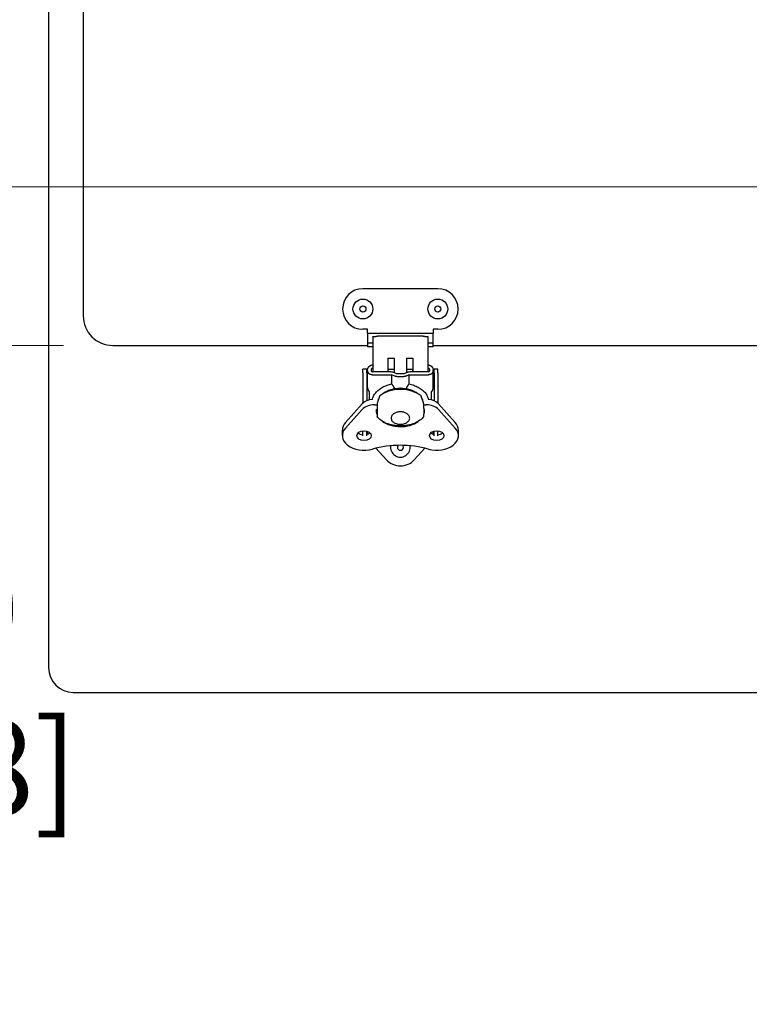
# Model space of a CAD drawing. Units: inches. Extents: x 1 to 339, y 6 to 214.
# Drawn here: x 95 to 104, y 87 to 99 of the extents above; entities that cross this region are included whole.
import ezdxf

# ---------------------------------------------------------------- set-up
doc = ezdxf.new("R2010")
doc.units = ezdxf.units.IN
doc.header["$LTSCALE"] = 10
doc.header["$MEASUREMENT"] = 0
doc.layers.add('Dimension (ANSI)', color=7, linetype='Continuous', lineweight=13)
doc.layers.add('Visible (ANSI)', color=7, linetype='Continuous', lineweight=25)
doc.styles.add('Note Text (ANSI)', font='arial.ttf')
doc.dimstyles.new('Default (ANSI)', dxfattribs={"dimscale": 10, "dimtxt": 0.12, "dimasz": 0.098425, "dimexe": 0.125, "dimexo": 0.0625, "dimgap": 0.031496, "dimtad": 0, "dimtih": 1, "dimtoh": 1, "dimrnd": 1e-08, "dimzin": 0, "dimdsep": 46, "dimtxsty": 'Note Text (ANSI)', "dimcen": 0.09, "dimdle": 0.393701, "dimclrd": 256, "dimclre": 256, "dimclrt": 256, "dimadec": 0, "dimazin": 0, "dimtfac": 1, "dimtofl": 0, "dimtmove": 0, "dimatfit": 3, "dimfxl": 1, "dimtolj": 1, "dimtzin": 0, "dimlwd": -1, "dimlwe": -1, "dimarcsym": 0})

# ---------------------------------------------------------------- blocks, each defined once
blk = doc.blocks.new('*D60')
at = {"layer": 'Defpoints', "color": 0, "transparency": 16777216}
for p in [(90.149, 97.301), (123.835, 97.301), (96.176, 95.301)]:
    blk.add_point(p, dxfattribs=at)
at = {"layer": 'Dimension (ANSI)', "transparency": 16777216}
for p, q in [((90.149, 98.285), (90.149, 99.269)), ((123.21, 97.301), (88.899, 97.301)), ((95.551, 95.301), (88.899, 95.301)), ((90.149, 94.316), (90.149, 93.332)), ((90.149, 90.803), (90.149, 93.332)), ((91.134, 90.803), (90.149, 90.803))]:
    blk.add_line(p, q, dxfattribs=at)
for points in [[(89.985, 98.285), (90.313, 98.285), (90.149, 97.301)], [(89.985, 94.316), (90.313, 94.316), (90.149, 95.301)]]:
    blk.add_solid(points, dxfattribs=at)
at = {"layer": 'Dimension (ANSI)', "transparency": 16777216, "insert": (91.449, 92.575), "char_height": 1.2, "attachment_point": 1, "style": 'Note Text (ANSI)'}
blk.add_mtext('\\A1; 2.00\\P[50.8]', dxfattribs=at)
blk = doc.blocks.new('*D63')
at = {"layer": 'Defpoints', "color": 0, "transparency": 16777216}
for p in [(90.149, 109.426), (123.835, 109.426), (123.835, 97.301)]:
    blk.add_point(p, dxfattribs=at)
at = {"layer": 'Dimension (ANSI)', "transparency": 16777216}
for p, q in [((123.21, 109.426), (88.899, 109.426)), ((90.149, 108.441), (90.149, 108.15)), ((90.149, 98.285), (90.149, 102.31)), ((123.21, 97.301), (88.899, 97.301))]:
    blk.add_line(p, q, dxfattribs=at)
for points in [[(89.985, 108.441), (90.313, 108.441), (90.149, 109.426)], [(89.985, 98.285), (90.313, 98.285), (90.149, 97.301)]]:
    blk.add_solid(points, dxfattribs=at)
at = {"layer": 'Dimension (ANSI)', "transparency": 16777216, "insert": (87.697, 107.835), "char_height": 1.2, "attachment_point": 1, "style": 'Note Text (ANSI)'}
blk.add_mtext('\\A1; 12.13\\P[308.0]{\\PTYP}', dxfattribs=at)

msp = doc.modelspace()

# ---------------------------------------------------------------- linework, layer by layer
at = {"layer": 'Visible (ANSI)'}
for p, q in [((95.364, 151.113), (95.364, 91.238)), ((95.801, 149.426), (95.801, 95.676)), ((100.273, 96.017), (99.328, 96.017)), ((99.388, 95.505), (99.328, 95.505)), ((99.388, 95.458), (99.388, 95.505)), ((100.273, 95.505), (100.214, 95.505)), ((100.214, 95.505), (100.214, 95.458)), ((99.388, 95.458), (100.214, 95.458)), ((99.388, 95.458), (99.388, 95.332)), ((99.454, 95.411), (99.454, 95.414)), ((99.454, 95.411), (99.454, 95.376)), ((99.454, 95.376), (99.454, 95.226)), ((100.088, 95.417), (99.514, 95.417)), ((100.147, 95.414), (100.147, 95.411)), ((100.147, 95.411), (100.147, 95.376)), ((100.147, 95.376), (100.147, 95.226)), ((100.214, 95.332), (100.214, 95.458)), ((96.176, 95.301), (99.388, 95.301)), ((99.454, 95.332), (99.388, 95.332)), ((99.388, 95.332), (99.388, 95.285)), ((99.454, 95.285), (99.388, 95.285)), ((100.214, 95.332), (100.147, 95.332)), ((100.214, 95.285), (100.147, 95.285)), ((100.214, 95.285), (100.214, 95.332)), ((100.214, 95.301), (109.763, 95.301)), ((99.454, 95.226), (99.454, 94.967)), ((99.643, 95.139), (99.643, 94.967)), ((99.643, 95.139), (99.722, 95.139)), ((99.722, 95.139), (99.722, 94.959)), ((99.88, 95.139), (99.88, 94.959)), ((99.88, 95.139), (99.958, 95.139)), ((99.958, 95.139), (99.958, 94.967)), ((100.147, 95.226), (100.147, 94.967)), ((99.328, 94.955), (99.328, 95.002)), ((99.376, 95.002), (99.328, 95.002)), ((99.376, 94.955), (99.376, 95.002)), ((99.376, 95.002), (99.388, 95.002)), ((99.643, 95.002), (99.722, 95.002)), ((99.88, 95.002), (99.958, 95.002)), ((100.214, 95.002), (100.226, 95.002)), ((100.273, 95.002), (100.226, 95.002)), ((100.226, 94.955), (100.226, 95.002)), ((100.273, 94.955), (100.273, 95.002)), ((99.328, 94.955), (99.328, 94.573)), ((99.376, 94.955), (99.376, 94.603)), ((99.387, 94.769), (99.387, 94.993)), ((99.683, 94.967), (99.445, 94.967)), ((99.445, 94.932), (99.693, 94.932)), ((99.73, 94.914), (99.693, 94.932)), ((99.693, 94.816), (99.693, 94.932)), ((99.756, 94.943), (99.726, 94.958)), ((99.846, 94.943), (99.756, 94.943)), ((99.756, 94.908), (99.846, 94.908)), ((99.876, 94.958), (99.846, 94.943)), ((99.909, 94.932), (99.872, 94.914)), ((99.909, 94.932), (100.157, 94.932)), ((99.909, 94.932), (99.909, 94.816)), ((100.157, 94.967), (99.918, 94.967)), ((100.214, 94.769), (100.214, 94.993)), ((100.226, 94.955), (100.226, 94.603)), ((100.273, 94.955), (100.273, 94.572)), ((99.407, 94.72), (99.407, 94.614)), ((100.195, 94.614), (100.195, 94.72)), ((99.109, 94.33), (99.319, 94.564)), ((99.474, 94.552), (99.506, 94.552)), ((99.506, 94.562), (99.506, 94.507)), ((99.506, 94.507), (99.506, 94.435)), ((99.517, 94.609), (99.517, 94.598)), ((100.085, 94.598), (100.085, 94.609)), ((100.096, 94.507), (100.096, 94.562)), ((100.096, 94.553), (100.127, 94.553)), ((100.096, 94.507), (100.096, 94.435)), ((100.281, 94.564), (100.492, 94.33)), ((99.109, 94.26), (99.319, 94.494)), ((99.496, 94.494), (99.506, 94.494)), ((99.506, 94.435), (99.506, 94.407)), ((99.506, 94.411), (99.506, 94.411)), ((100.096, 94.494), (100.105, 94.494)), ((100.096, 94.407), (100.096, 94.435)), ((100.281, 94.495), (100.492, 94.26)), ((99.069, 94.164), (99.069, 94.234)), ((99.328, 94.16), (99.328, 94.224)), ((99.376, 94.163), (99.376, 94.221)), ((99.391, 94.184), (99.391, 94.216)), ((99.391, 94.184), (99.391, 94.183)), ((100.21, 94.216), (100.21, 94.184)), ((100.21, 94.183), (100.21, 94.184)), ((100.226, 94.163), (100.226, 94.221)), ((100.273, 94.16), (100.273, 94.224)), ((100.533, 94.164), (100.533, 94.234)), ((99.493, 94.007), (99.625, 93.86)), ((100.109, 94.007), (99.976, 93.86)), ((95.676, 90.926), (155.551, 90.926))]:
    msp.add_line(p, q, dxfattribs=at)
at = {"layer": 'Visible (ANSI)', "flags": 128}
for points in [[(99.454, 95.414), (99.455, 95.414), (99.455, 95.414), (99.456, 95.414), (99.456, 95.414), (99.458, 95.415), (99.459, 95.415), (99.461, 95.415), (99.462, 95.415), (99.464, 95.415), (99.467, 95.416), (99.469, 95.416), (99.472, 95.416), (99.475, 95.416), (99.478, 95.416), (99.481, 95.416), (99.484, 95.416), (99.487, 95.416), (99.491, 95.416), (99.495, 95.417), (99.498, 95.417), (99.502, 95.417), (99.506, 95.417), (99.51, 95.417), (99.514, 95.417)], [(100.088, 95.417), (100.092, 95.417), (100.096, 95.417), (100.1, 95.417), (100.104, 95.417), (100.107, 95.417), (100.111, 95.416), (100.114, 95.416), (100.118, 95.416), (100.121, 95.416), (100.124, 95.416), (100.127, 95.416), (100.13, 95.416), (100.133, 95.416), (100.135, 95.416), (100.137, 95.415), (100.139, 95.415), (100.141, 95.415), (100.143, 95.415), (100.144, 95.415), (100.145, 95.414), (100.146, 95.414), (100.147, 95.414), (100.147, 95.414), (100.147, 95.414)], [(99.388, 94.996), (99.388, 94.998), (99.388, 95), (99.388, 95.001), (99.388, 95.003), (99.389, 95.005), (99.389, 95.007), (99.39, 95.008), (99.39, 95.01), (99.391, 95.012), (99.391, 95.014), (99.392, 95.015), (99.393, 95.017), (99.394, 95.019), (99.395, 95.02), (99.396, 95.022), (99.397, 95.024), (99.398, 95.025), (99.399, 95.027), (99.4, 95.028), (99.401, 95.03), (99.403, 95.032), (99.404, 95.033), (99.405, 95.034), (99.407, 95.036)], [(99.407, 95.036), (99.408, 95.037), (99.409, 95.038), (99.41, 95.039), (99.411, 95.04), (99.412, 95.041), (99.413, 95.042), (99.415, 95.043), (99.416, 95.043), (99.417, 95.044), (99.418, 95.045), (99.42, 95.046), (99.421, 95.047), (99.422, 95.047), (99.424, 95.048), (99.425, 95.049), (99.427, 95.05), (99.428, 95.05), (99.429, 95.051), (99.431, 95.052), (99.432, 95.052), (99.434, 95.053), (99.435, 95.054), (99.437, 95.054), (99.438, 95.055)], [(99.435, 94.995), (99.435, 94.996), (99.435, 94.997), (99.435, 94.998), (99.435, 94.998), (99.435, 94.999), (99.436, 95), (99.436, 95.001), (99.436, 95.002), (99.436, 95.003), (99.437, 95.004), (99.437, 95.004), (99.437, 95.005), (99.438, 95.006), (99.438, 95.007), (99.439, 95.008), (99.439, 95.008), (99.44, 95.009), (99.44, 95.01), (99.441, 95.011), (99.441, 95.012), (99.442, 95.012), (99.443, 95.013), (99.443, 95.014), (99.444, 95.014)], [(99.438, 95.055), (99.439, 95.055), (99.44, 95.055), (99.44, 95.055), (99.441, 95.055), (99.442, 95.056), (99.442, 95.056), (99.443, 95.056), (99.444, 95.056), (99.444, 95.056), (99.445, 95.056), (99.446, 95.057), (99.446, 95.057), (99.447, 95.057), (99.448, 95.057), (99.448, 95.057), (99.449, 95.057), (99.45, 95.057), (99.45, 95.057), (99.451, 95.057), (99.452, 95.057), (99.452, 95.057), (99.453, 95.057), (99.454, 95.057), (99.454, 95.057)], [(99.444, 95.014), (99.444, 95.015), (99.445, 95.015), (99.445, 95.015), (99.445, 95.015), (99.445, 95.015), (99.445, 95.016), (99.446, 95.016), (99.446, 95.016), (99.446, 95.016), (99.446, 95.016), (99.446, 95.016), (99.447, 95.017), (99.447, 95.017), (99.447, 95.017), (99.447, 95.017), (99.448, 95.017), (99.448, 95.018), (99.448, 95.018), (99.448, 95.018), (99.449, 95.018), (99.449, 95.018), (99.449, 95.018), (99.449, 95.019), (99.45, 95.019)], [(99.45, 95.019), (99.45, 95.019), (99.45, 95.019), (99.45, 95.019), (99.45, 95.019), (99.451, 95.019), (99.451, 95.019), (99.451, 95.019), (99.451, 95.02), (99.451, 95.02), (99.452, 95.02), (99.452, 95.02), (99.452, 95.02), (99.452, 95.02), (99.452, 95.02), (99.453, 95.02), (99.453, 95.02), (99.453, 95.021), (99.453, 95.021), (99.453, 95.021), (99.454, 95.021), (99.454, 95.021), (99.454, 95.021), (99.454, 95.021), (99.454, 95.021)], [(100.147, 95.057), (100.148, 95.057), (100.149, 95.057), (100.149, 95.057), (100.15, 95.057), (100.151, 95.057), (100.151, 95.057), (100.152, 95.057), (100.153, 95.057), (100.153, 95.057), (100.154, 95.057), (100.155, 95.057), (100.155, 95.057), (100.156, 95.057), (100.157, 95.056), (100.157, 95.056), (100.158, 95.056), (100.159, 95.056), (100.16, 95.056), (100.16, 95.056), (100.161, 95.055), (100.161, 95.055), (100.162, 95.055), (100.163, 95.055), (100.163, 95.055)], [(100.147, 95.021), (100.148, 95.021), (100.148, 95.021), (100.148, 95.021), (100.148, 95.021), (100.148, 95.021), (100.149, 95.021), (100.149, 95.021), (100.149, 95.02), (100.149, 95.02), (100.149, 95.02), (100.15, 95.02), (100.15, 95.02), (100.15, 95.02), (100.15, 95.02), (100.151, 95.02), (100.151, 95.02), (100.151, 95.019), (100.151, 95.019), (100.151, 95.019), (100.152, 95.019), (100.152, 95.019), (100.152, 95.019), (100.152, 95.019), (100.152, 95.019)], [(100.152, 95.019), (100.153, 95.019), (100.153, 95.018), (100.153, 95.018), (100.153, 95.018), (100.154, 95.018), (100.154, 95.018), (100.154, 95.018), (100.154, 95.017), (100.154, 95.017), (100.155, 95.017), (100.155, 95.017), (100.155, 95.017), (100.155, 95.016), (100.156, 95.016), (100.156, 95.016), (100.156, 95.016), (100.156, 95.016), (100.156, 95.016), (100.157, 95.015), (100.157, 95.015), (100.157, 95.015), (100.157, 95.015), (100.157, 95.015), (100.158, 95.014)], [(100.158, 95.014), (100.158, 95.014), (100.159, 95.013), (100.16, 95.012), (100.16, 95.012), (100.161, 95.011), (100.162, 95.01), (100.162, 95.009), (100.163, 95.008), (100.163, 95.008), (100.164, 95.007), (100.164, 95.006), (100.164, 95.005), (100.165, 95.004), (100.165, 95.004), (100.166, 95.003), (100.166, 95.002), (100.166, 95.001), (100.166, 95), (100.167, 94.999), (100.167, 94.998), (100.167, 94.998), (100.167, 94.997), (100.167, 94.996), (100.167, 94.995)], [(100.163, 95.055), (100.165, 95.054), (100.167, 95.054), (100.168, 95.053), (100.17, 95.052), (100.171, 95.052), (100.172, 95.051), (100.174, 95.05), (100.175, 95.05), (100.177, 95.049), (100.178, 95.048), (100.179, 95.047), (100.181, 95.047), (100.182, 95.046), (100.183, 95.045), (100.185, 95.044), (100.186, 95.043), (100.187, 95.043), (100.188, 95.042), (100.19, 95.041), (100.191, 95.04), (100.192, 95.039), (100.193, 95.038), (100.194, 95.037), (100.195, 95.036)], [(100.195, 95.036), (100.197, 95.034), (100.198, 95.033), (100.199, 95.032), (100.201, 95.03), (100.202, 95.028), (100.203, 95.027), (100.204, 95.025), (100.205, 95.024), (100.206, 95.022), (100.207, 95.02), (100.208, 95.019), (100.209, 95.017), (100.21, 95.015), (100.21, 95.014), (100.211, 95.012), (100.212, 95.01), (100.212, 95.008), (100.213, 95.007), (100.213, 95.005), (100.213, 95.003), (100.214, 95.001), (100.214, 95), (100.214, 94.998), (100.214, 94.996)], [(99.398, 94.955), (99.397, 94.956), (99.396, 94.958), (99.395, 94.959), (99.395, 94.961), (99.394, 94.963), (99.393, 94.964), (99.393, 94.966), (99.392, 94.967), (99.392, 94.969), (99.391, 94.97), (99.391, 94.972), (99.39, 94.974), (99.39, 94.975), (99.389, 94.977), (99.389, 94.978), (99.389, 94.98), (99.388, 94.982), (99.388, 94.983), (99.388, 94.985), (99.388, 94.986), (99.388, 94.988), (99.388, 94.99), (99.387, 94.991), (99.387, 94.993)], [(99.445, 94.932), (99.442, 94.932), (99.44, 94.932), (99.437, 94.932), (99.435, 94.932), (99.432, 94.933), (99.43, 94.933), (99.428, 94.934), (99.425, 94.935), (99.423, 94.935), (99.421, 94.936), (99.419, 94.937), (99.416, 94.938), (99.414, 94.939), (99.412, 94.94), (99.411, 94.941), (99.409, 94.943), (99.407, 94.944), (99.405, 94.945), (99.404, 94.947), (99.402, 94.948), (99.401, 94.95), (99.4, 94.952), (99.399, 94.953), (99.398, 94.955)], [(99.441, 94.968), (99.441, 94.969), (99.44, 94.971), (99.44, 94.972), (99.439, 94.973), (99.439, 94.974), (99.438, 94.975), (99.438, 94.976), (99.437, 94.977), (99.437, 94.978), (99.437, 94.979), (99.436, 94.98), (99.436, 94.981), (99.436, 94.983), (99.436, 94.984), (99.435, 94.985), (99.435, 94.986), (99.435, 94.987), (99.435, 94.988), (99.435, 94.989), (99.435, 94.99), (99.435, 94.992), (99.435, 94.993), (99.435, 94.994), (99.435, 94.995)], [(99.756, 94.908), (99.755, 94.908), (99.753, 94.908), (99.752, 94.908), (99.751, 94.908), (99.75, 94.909), (99.749, 94.909), (99.748, 94.909), (99.747, 94.909), (99.746, 94.909), (99.745, 94.909), (99.743, 94.909), (99.742, 94.91), (99.741, 94.91), (99.74, 94.91), (99.739, 94.91), (99.738, 94.911), (99.737, 94.911), (99.736, 94.911), (99.735, 94.912), (99.734, 94.912), (99.733, 94.913), (99.732, 94.913), (99.731, 94.913), (99.73, 94.914)], [(99.872, 94.914), (99.871, 94.913), (99.87, 94.913), (99.869, 94.913), (99.868, 94.912), (99.867, 94.912), (99.866, 94.911), (99.865, 94.911), (99.864, 94.911), (99.863, 94.91), (99.862, 94.91), (99.86, 94.91), (99.859, 94.91), (99.858, 94.909), (99.857, 94.909), (99.856, 94.909), (99.855, 94.909), (99.854, 94.909), (99.853, 94.909), (99.852, 94.909), (99.851, 94.908), (99.849, 94.908), (99.848, 94.908), (99.847, 94.908), (99.846, 94.908)], [(100.204, 94.955), (100.203, 94.953), (100.202, 94.952), (100.201, 94.95), (100.199, 94.948), (100.198, 94.947), (100.196, 94.945), (100.195, 94.944), (100.193, 94.943), (100.191, 94.941), (100.189, 94.94), (100.187, 94.939), (100.185, 94.938), (100.183, 94.937), (100.181, 94.936), (100.179, 94.935), (100.177, 94.935), (100.174, 94.934), (100.172, 94.933), (100.17, 94.933), (100.167, 94.932), (100.165, 94.932), (100.162, 94.932), (100.16, 94.932), (100.157, 94.932)], [(100.167, 94.995), (100.167, 94.994), (100.167, 94.993), (100.167, 94.992), (100.167, 94.99), (100.167, 94.989), (100.167, 94.988), (100.167, 94.987), (100.167, 94.986), (100.166, 94.985), (100.166, 94.984), (100.166, 94.983), (100.166, 94.981), (100.165, 94.98), (100.165, 94.979), (100.165, 94.978), (100.164, 94.977), (100.164, 94.976), (100.164, 94.975), (100.163, 94.974), (100.163, 94.973), (100.162, 94.972), (100.162, 94.971), (100.161, 94.969), (100.16, 94.968)], [(100.214, 94.993), (100.214, 94.991), (100.214, 94.99), (100.214, 94.988), (100.214, 94.986), (100.214, 94.985), (100.214, 94.983), (100.213, 94.982), (100.213, 94.98), (100.213, 94.978), (100.213, 94.977), (100.212, 94.975), (100.212, 94.974), (100.211, 94.972), (100.211, 94.97), (100.21, 94.969), (100.21, 94.967), (100.209, 94.966), (100.209, 94.964), (100.208, 94.963), (100.207, 94.961), (100.206, 94.959), (100.206, 94.958), (100.205, 94.956), (100.204, 94.955)], [(99.387, 94.769), (99.387, 94.767), (99.388, 94.766), (99.388, 94.764), (99.388, 94.763), (99.388, 94.761), (99.388, 94.759), (99.388, 94.758), (99.389, 94.756), (99.389, 94.754), (99.389, 94.753), (99.39, 94.751), (99.39, 94.75), (99.391, 94.748), (99.391, 94.746), (99.392, 94.745), (99.392, 94.743), (99.393, 94.742), (99.393, 94.74), (99.394, 94.739), (99.395, 94.737), (99.395, 94.736), (99.396, 94.734), (99.397, 94.732), (99.398, 94.731)], [(99.448, 94.621), (99.45, 94.632), (99.454, 94.642), (99.458, 94.653), (99.462, 94.663), (99.468, 94.674), (99.474, 94.685), (99.482, 94.695), (99.49, 94.705), (99.498, 94.715), (99.508, 94.725), (99.518, 94.734), (99.529, 94.743), (99.54, 94.752), (99.552, 94.76), (99.564, 94.768), (99.577, 94.775), (99.591, 94.782), (99.605, 94.788), (99.619, 94.794), (99.633, 94.799), (99.647, 94.804), (99.662, 94.809), (99.677, 94.813), (99.693, 94.816)], [(99.73, 94.76), (99.729, 94.762), (99.727, 94.764), (99.726, 94.767), (99.724, 94.769), (99.723, 94.772), (99.721, 94.774), (99.72, 94.776), (99.718, 94.779), (99.717, 94.781), (99.715, 94.783), (99.714, 94.786), (99.712, 94.788), (99.711, 94.791), (99.709, 94.793), (99.707, 94.795), (99.706, 94.798), (99.704, 94.8), (99.703, 94.802), (99.701, 94.805), (99.699, 94.807), (99.698, 94.809), (99.696, 94.812), (99.694, 94.814), (99.693, 94.816)], [(99.733, 94.755), (99.733, 94.756), (99.733, 94.756), (99.733, 94.756), (99.732, 94.756), (99.732, 94.756), (99.732, 94.756), (99.732, 94.757), (99.732, 94.757), (99.732, 94.757), (99.732, 94.757), (99.732, 94.757), (99.732, 94.757), (99.731, 94.758), (99.731, 94.758), (99.731, 94.758), (99.731, 94.758), (99.731, 94.758), (99.731, 94.758), (99.731, 94.759), (99.731, 94.759), (99.731, 94.759), (99.73, 94.759), (99.73, 94.759), (99.73, 94.76)], [(99.872, 94.76), (99.872, 94.759), (99.871, 94.759), (99.871, 94.759), (99.871, 94.759), (99.871, 94.759), (99.871, 94.758), (99.871, 94.758), (99.871, 94.758), (99.871, 94.758), (99.871, 94.758), (99.87, 94.758), (99.87, 94.757), (99.87, 94.757), (99.87, 94.757), (99.87, 94.757), (99.87, 94.757), (99.87, 94.757), (99.87, 94.756), (99.869, 94.756), (99.869, 94.756), (99.869, 94.756), (99.869, 94.756), (99.869, 94.756), (99.869, 94.755)], [(99.909, 94.816), (99.908, 94.814), (99.906, 94.812), (99.904, 94.809), (99.903, 94.807), (99.901, 94.805), (99.899, 94.802), (99.898, 94.8), (99.896, 94.798), (99.894, 94.795), (99.893, 94.793), (99.891, 94.791), (99.89, 94.788), (99.888, 94.786), (99.887, 94.784), (99.885, 94.781), (99.883, 94.779), (99.882, 94.776), (99.88, 94.774), (99.879, 94.772), (99.877, 94.769), (99.876, 94.767), (99.875, 94.764), (99.873, 94.762), (99.872, 94.76)], [(99.909, 94.816), (99.925, 94.813), (99.941, 94.809), (99.956, 94.804), (99.971, 94.799), (99.985, 94.793), (99.999, 94.787), (100.013, 94.781), (100.026, 94.774), (100.039, 94.767), (100.051, 94.759), (100.063, 94.751), (100.074, 94.743), (100.084, 94.734), (100.094, 94.725), (100.103, 94.715), (100.112, 94.706), (100.12, 94.696), (100.127, 94.686), (100.133, 94.676), (100.139, 94.665), (100.144, 94.654), (100.148, 94.643), (100.151, 94.632), (100.154, 94.621)], [(100.204, 94.731), (100.205, 94.732), (100.206, 94.734), (100.206, 94.736), (100.207, 94.737), (100.208, 94.739), (100.209, 94.74), (100.209, 94.742), (100.21, 94.743), (100.21, 94.745), (100.211, 94.746), (100.211, 94.748), (100.212, 94.75), (100.212, 94.751), (100.213, 94.753), (100.213, 94.754), (100.213, 94.756), (100.213, 94.758), (100.214, 94.759), (100.214, 94.761), (100.214, 94.763), (100.214, 94.764), (100.214, 94.766), (100.214, 94.767), (100.214, 94.769)], [(99.398, 94.731), (99.398, 94.73), (99.398, 94.73), (99.399, 94.729), (99.399, 94.729), (99.399, 94.728), (99.4, 94.728), (99.4, 94.728), (99.4, 94.727), (99.401, 94.727), (99.401, 94.726), (99.401, 94.726), (99.402, 94.725), (99.402, 94.725), (99.403, 94.724), (99.403, 94.724), (99.403, 94.723), (99.404, 94.723), (99.404, 94.722), (99.405, 94.722), (99.405, 94.722), (99.406, 94.721), (99.406, 94.721), (99.407, 94.72), (99.407, 94.72)], [(99.541, 94.666), (99.539, 94.662), (99.538, 94.657), (99.536, 94.653), (99.535, 94.649), (99.533, 94.644), (99.531, 94.64), (99.53, 94.636), (99.528, 94.632), (99.527, 94.627), (99.525, 94.623), (99.524, 94.619), (99.522, 94.614), (99.521, 94.61), (99.52, 94.606), (99.518, 94.601), (99.517, 94.597), (99.515, 94.593), (99.514, 94.588), (99.512, 94.584), (99.511, 94.58), (99.51, 94.575), (99.508, 94.571), (99.507, 94.567), (99.506, 94.562)], [(100.096, 94.562), (100.095, 94.567), (100.094, 94.571), (100.092, 94.575), (100.091, 94.58), (100.089, 94.584), (100.088, 94.588), (100.087, 94.593), (100.085, 94.597), (100.084, 94.601), (100.082, 94.606), (100.081, 94.61), (100.079, 94.614), (100.078, 94.619), (100.076, 94.623), (100.075, 94.627), (100.073, 94.632), (100.072, 94.636), (100.07, 94.64), (100.069, 94.644), (100.067, 94.649), (100.066, 94.653), (100.064, 94.657), (100.063, 94.662), (100.061, 94.666)], [(100.195, 94.72), (100.195, 94.72), (100.196, 94.721), (100.196, 94.721), (100.197, 94.722), (100.197, 94.722), (100.197, 94.722), (100.198, 94.723), (100.198, 94.723), (100.199, 94.724), (100.199, 94.724), (100.2, 94.725), (100.2, 94.725), (100.2, 94.726), (100.201, 94.726), (100.201, 94.727), (100.202, 94.727), (100.202, 94.728), (100.202, 94.728), (100.203, 94.728), (100.203, 94.729), (100.203, 94.729), (100.204, 94.73), (100.204, 94.73), (100.204, 94.731)], [(100.096, 94.407), (100.086, 94.394), (100.074, 94.381), (100.061, 94.368), (100.046, 94.357), (100.031, 94.346), (100.014, 94.336), (99.995, 94.327), (99.976, 94.318), (99.956, 94.311), (99.936, 94.304), (99.914, 94.299), (99.892, 94.294), (99.87, 94.29), (99.847, 94.288), (99.824, 94.286), (99.801, 94.286), (99.778, 94.286), (99.755, 94.288), (99.732, 94.29), (99.709, 94.294), (99.688, 94.299), (99.666, 94.304), (99.645, 94.311), (99.625, 94.318), (99.606, 94.327), (99.588, 94.336), (99.571, 94.346), (99.556, 94.357), (99.541, 94.368), (99.528, 94.381), (99.516, 94.394), (99.506, 94.407)], [(99.918, 94.385), (99.917, 94.394), (99.915, 94.403), (99.911, 94.411), (99.907, 94.419), (99.901, 94.426), (99.895, 94.432), (99.888, 94.438), (99.88, 94.443), (99.871, 94.448), (99.862, 94.452), (99.853, 94.455), (99.843, 94.458), (99.833, 94.46), (99.822, 94.462), (99.812, 94.463), (99.801, 94.463), (99.79, 94.463), (99.78, 94.462), (99.769, 94.46), (99.759, 94.458), (99.749, 94.455), (99.74, 94.452), (99.731, 94.448), (99.722, 94.443), (99.714, 94.438), (99.707, 94.432), (99.701, 94.426), (99.695, 94.419), (99.69, 94.411), (99.687, 94.403), (99.685, 94.394), (99.684, 94.385), (99.685, 94.376), (99.687, 94.368), (99.69, 94.359), (99.695, 94.352), (99.701, 94.345), (99.707, 94.338), (99.714, 94.332), (99.722, 94.327), (99.731, 94.322), (99.74, 94.318), (99.749, 94.315), (99.759, 94.312), (99.769, 94.31), (99.78, 94.308), (99.79, 94.307), (99.801, 94.307), (99.812, 94.307), (99.822, 94.308), (99.833, 94.31), (99.843, 94.312), (99.853, 94.315), (99.862, 94.318), (99.871, 94.322), (99.88, 94.327), (99.888, 94.332), (99.895, 94.338), (99.901, 94.345), (99.907, 94.352), (99.911, 94.359), (99.915, 94.368), (99.917, 94.376), (99.918, 94.385)]]:
    msp.add_lwpolyline(points, dxfattribs=at)
at = {"layer": 'Visible (ANSI)'}
for centre, radius in [((99.328, 95.761), 0.125), ((100.273, 95.761), 0.125), ((99.328, 95.761), 0.038), ((100.273, 95.761), 0.038)]:
    msp.add_circle(centre, radius, dxfattribs=at)
for centre, radius, start, end in [((99.328, 95.761), 0.256, 90, 270), ((100.273, 95.761), 0.256, 270, 90), ((96.176, 95.676), 0.375, 180, 270), ((99.801, 94.018), 0.125, 171.3417, 8.64), ((99.801, 94.018), 0.038, 140.6604, 39.3213), ((99.801, 94.018), 0.236, 222, 318), ((95.676, 91.238), 0.312, 180, 270)]:
    msp.add_arc(centre, radius, start, end, dxfattribs=at)
for centre, major_axis, ratio, start_param, end_param in [((99.445, 94.969), (-0.00354, 0), 0.743145, 0.395355, 1.570796), ((99.801, 94.99), (-0.157, 0), 0.669131, 0, 0.220463), ((99.683, 94.908), (-0.0787, 0), 0.743145, 4.143076, 4.7124), ((99.918, 94.908), (-0.0787, 0), 0.743145, 4.712384, 5.281701), ((99.801, 94.99), (0.157, 0), 0.669131, 6.062722, 6.283185), ((100.157, 94.969), (-0.00354, 0), 0.743145, 1.570797, 2.746238), ((99.801, 94.566), (-0.291, 0), 0.669131, 3.851427, 5.573351), ((99.801, 94.566), (-0.291, 0), 0.669131, 5.895444, 6.058322), ((99.801, 94.553), (-0.321, 0), 0.601815, 3.766749, 5.658029), ((99.801, 94.566), (0.291, 0), 0.669131, 0.224863, 0.387742), ((99.474, 94.502), (0.18, 0), 0.669131, 1.715404, 2.599655), ((99.474, 94.432), (0.18, 0), 0.669131, 1.570796, 2.599655), ((100.127, 94.432), (-0.18, 0), 0.669131, 3.684338, 4.712389), ((100.127, 94.502), (-0.18, 0), 0.669131, 3.684338, 4.563047), ((99.801, 94.481), (-0.305, 0), 0.669131, 6.219039, 6.540407), ((99.801, 94.481), (0.305, 0), 0.669131, 6.031406, 6.347332), ((99.343, 94.164), (-0.274, 0), 0.669131, 5.733955, 8.246428), ((99.343, 94.234), (-0.274, 0), 0.669131, 5.733955, 6.283185), ((99.801, 94.481), (0.305, 0), 0.669131, 3.877973, 5.536345), ((100.259, 94.164), (0.274, 0), 0.669131, 4.317869, 6.833172), ((100.259, 94.234), (0.274, 0), 0.669131, 0, 0.549987), ((99.343, 94.234), (0.0907, 0), 0.669131, 3.754555, 4.55239), ((99.343, 94.234), (0.0907, 0), 0.669131, 5.082125, 5.670223), ((99.391, 94.228), (-0.0669, 0), 0.669131, 1.570796, 1.591705), ((100.259, 94.234), (0.0909, 0), 0.669131, 3.753206, 4.347235), ((100.21, 94.228), (-0.0669, 0), 0.669131, 1.543398, 1.570796), ((100.259, 94.234), (0.0909, 0), 0.669131, 4.875708, 5.671572), ((99.801, 93.429), (-0.916, 0), 0.669131, 4.317559, 5.107796)]:
    msp.add_ellipse(centre, major_axis=major_axis, ratio=ratio, start_param=start_param, end_param=end_param, dxfattribs=at)
for centre, major_axis in [((99.343, 94.164), (0.0907, 0)), ((100.259, 94.164), (0.0909, 0))]:
    msp.add_ellipse(centre, major_axis=major_axis, ratio=0.669131, dxfattribs=at)

# ---------------------------------------------------------------- dimensions: what is measured, and where the dimension line sits
at = {"layer": 'Dimension (ANSI)'}
for base, p1, p2, angle, text, override, picture, middle in [((90.149347196, 109.425568849), (123.834921135, 97.300568849), (123.834921134, 109.425568849), 90, ' <>\\X[308.0]{\\PTYP}', {"dimdec": 2, "dimpost": '\\X', "dimtp": 0, "dimtm": 0, "dimtdec": 2, "dimatfit": 1, "dimtvp": -0.333333}, '*D63', (90.149347196, 105.23029806)), ((90.149, 97.301), (96.176, 95.301), (123.835, 97.301), 270, ' <>\\X[50.8]', {"dimdec": 2, "dimpost": '\\X', "dimtp": 0, "dimtm": 0, "dimtdec": 2, "dimtmove": 1, "dimatfit": 1, "dimtvp": -0.25}, '*D60', (90.245, 90.803))]:
    dim = msp.add_linear_dim(base=base, p1=p1, p2=p2, angle=angle, text=text, dimstyle='Default (ANSI)', override=override, dxfattribs=at)
    dim.commit()
    dim.dimension.update_dxf_attribs({"geometry": picture, "text_midpoint": middle, "dimtype": 160})

doc.saveas('drawing.dxf')
